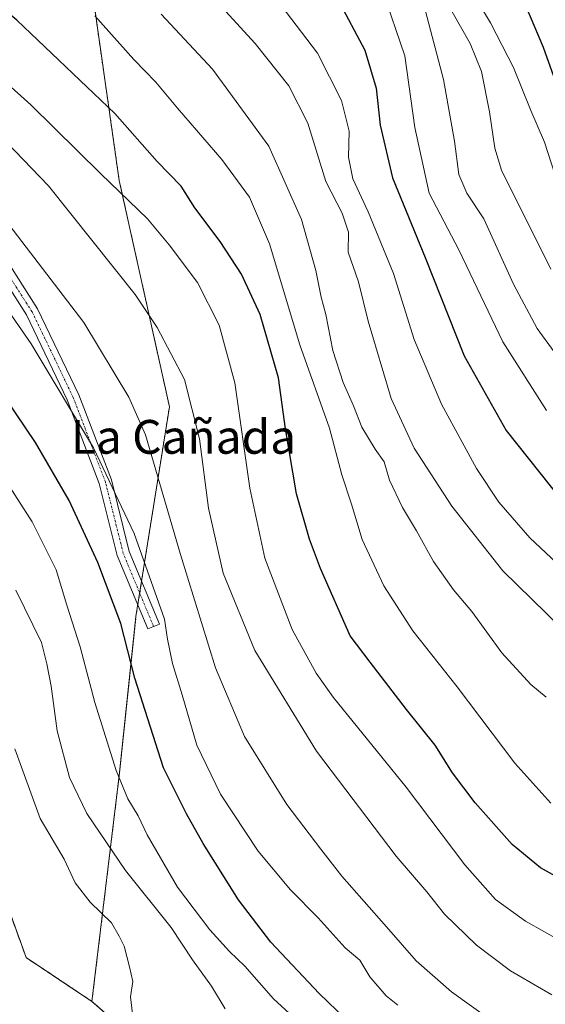
# Model space of a CAD drawing. Units: metres. Extents: x 624629 to 628086, y 4722614 to 4724989.
# Drawn here: x 625088 to 625213, y 4723307 to 4723540 of the extents above; entities that cross this region are included whole.
import ezdxf
from ezdxf.enums import TextEntityAlignment as Align

# ---------------------------------------------------------------- set-up
doc = ezdxf.new("R2010")
doc.units = ezdxf.units.M
doc.header["$MEASUREMENT"] = 0
for name, pattern in [('TRAZO_Y_PUNTO', [1, 0.5, -0.25, 0, -0.25]), ('TRAZOS', [0.75, 0.5, -0.25]), ('TRAZOSX2', [1.5, 1, -0.5])]:
    doc.linetypes.add(name, pattern=pattern)
for name, color, linetype, lineweight in [('Arbolado forestal', 92, 'TRAZOS', 0), ('Arbolado forestal CxS', 92, 'Continuous', 0), ('Camino', 19, 'Continuous', 0), ('Camino Cxs', 19, 'Continuous', 0), ('Camino eje', 39, 'TRAZO_Y_PUNTO', 13), ('Curva de nivel maestra', 36, 'Continuous', 30), ('Curva de nivel normal', 36, 'Continuous', 0), ('Instalación de energía eléctrica', 135, 'TRAZOSX2', 0), ('Instalación de energía eléctrica Cxs', 135, 'Continuous', 0), ('Núcleo urbano', 19, 'Continuous', 0), ('Núcleo urbano CxS', 19, 'Continuous', 0), ('Texto cartográfico', 19, 'Continuous', 0)]:
    doc.layers.add(name, color=color, linetype=linetype, lineweight=lineweight)
doc.styles.add('Arial', font='arial.ttf', dxfattribs={"height": 0.2})

# ---------------------------------------------------------------- blocks, each defined once
blk = doc.blocks.new('*U168')
at = {"layer": 'Curva de nivel normal', "color": 36, "linetype": 'Continuous', "lineweight": 0}
blk.add_polyline3d([(625213.11, 4723447.07, 945), (625202.84, 4723463.3, 945), (625192.43, 4723485.07, 945), (625185.39, 4723498.47, 945), (625182.01, 4723514.03, 945), (625179.62, 4723530.96, 945), (625174.3, 4723546.5, 945)], dxfattribs=at)
blk = doc.blocks.new('*U171')
at = {"layer": 'Curva de nivel normal', "color": 36, "linetype": 'Continuous', "lineweight": 0}
blk.add_polyline3d([(625217.16, 4723321.2, 980), (625208.18, 4723326.22, 980), (625201.05, 4723331.35, 980), (625193.82, 4723339.56, 980), (625179.96, 4723357.92, 980), (625162.68, 4723379.23, 980), (625158.62, 4723384.93, 980), (625152.95, 4723395.26, 980), (625146.5, 4723412.11, 980), (625142.89, 4723428.7, 980), (625139.33, 4723453.57, 980), (625135.66, 4723467.24, 980), (625130.54, 4723477.38, 980), (625123.81, 4723486.29, 980), (625118.7, 4723492.42, 980), (625107.66, 4723503.09, 980), (625091.03, 4723519.35, 980), (625067.63, 4723540.36, 980)], dxfattribs=at)
blk = doc.blocks.new('*U172')
at = {"layer": 'Curva de nivel normal', "color": 36, "linetype": 'Continuous', "lineweight": 0}
blk.add_polyline3d([(625223.05, 4723404.03, 955), (625209.21, 4723416.91, 955), (625201.84, 4723425.41, 955), (625196.55, 4723433.3, 955), (625188.26, 4723448.53, 955), (625181.83, 4723463.87, 955), (625176.91, 4723479.48, 955), (625170.94, 4723494.09, 955), (625167.3, 4723501.86, 955), (625166.31, 4723506.98, 955), (625166.46, 4723513.13, 955), (625164.6, 4723520.44, 955), (625158.95, 4723531.61, 955), (625147.8, 4723546.24, 955)], dxfattribs=at)
blk = doc.blocks.new('*U174')
at = {"layer": 'Curva de nivel normal', "color": 36, "linetype": 'Continuous', "lineweight": 0}
blk.add_polyline3d([(625214.18, 4723354.14, 970), (625205.62, 4723363.65, 970), (625191.96, 4723381.65, 970), (625181.54, 4723394.95, 970), (625174.67, 4723405.56, 970), (625169.54, 4723416.54, 970), (625167.02, 4723424.88, 970), (625164.69, 4723431.87, 970), (625161.79, 4723442.86, 970), (625154.79, 4723462.62, 970), (625147.54, 4723486.48, 970), (625142.8, 4723497.51, 970), (625136.26, 4723506.43, 970), (625125.77, 4723518.58, 970), (625120.64, 4723524.73, 970), (625115.49, 4723530.1, 970), (625106.26, 4723540.45, 970)], dxfattribs=at)
blk = doc.blocks.new('*U175')
at = {"layer": 'Curva de nivel normal', "color": 36, "linetype": 'Continuous', "lineweight": 0}
blk.add_polyline3d([(625190.82, 4723541.36, 935), (625195.06, 4723533.87, 935), (625197.75, 4723527.3, 935), (625199.67, 4723517.74, 935), (625200.89, 4723509.16, 935), (625202.5, 4723503.9, 935), (625214.17, 4723480.52, 935)], dxfattribs=at)
blk = doc.blocks.new('*U176')
at = {"layer": 'Curva de nivel normal', "color": 36, "linetype": 'Continuous', "lineweight": 0}
blk.add_polyline3d([(625196.02, 4723545.3, 930), (625199.92, 4723538.76, 930), (625205.34, 4723528.23, 930), (625209.47, 4723518, 930), (625212.64, 4723510.53, 930), (625215.97, 4723500.27, 930)], dxfattribs=at)
blk = doc.blocks.new('*U179')
at = {"layer": 'Curva de nivel normal', "color": 36, "linetype": 'Continuous', "lineweight": 0}
blk.add_polyline3d([(625215, 4723460.92, 940), (625210.92, 4723466.43, 940), (625205.31, 4723476.92, 940), (625198.29, 4723492.39, 940), (625194.26, 4723498.5, 940), (625192.4, 4723502.93, 940), (625191.36, 4723510.78, 940), (625188.8, 4723525.4, 940), (625184.52, 4723541.52, 940)], dxfattribs=at)
blk = doc.blocks.new('*U183')
at = {"layer": 'Curva de nivel normal', "color": 36, "linetype": 'Continuous', "lineweight": 0}
blk.add_polyline3d([(625214.43, 4723308.8, 985), (625204.6, 4723314.46, 985), (625196.6, 4723320.6, 985), (625189.03, 4723327.89, 985), (625184.81, 4723333.18, 985), (625177.58, 4723341.63, 985), (625158.73, 4723366.44, 985), (625144.06, 4723390.27, 985), (625136.6, 4723408.55, 985), (625133.11, 4723423.94, 985), (625131.01, 4723440.35, 985), (625127.42, 4723454.43, 985), (625120.99, 4723466.73, 985), (625115.78, 4723474.53, 985), (625095.28, 4723500.24, 985), (625081.3, 4723514.68, 985), (625066.26, 4723527.5, 985), (625045.79, 4723543.09, 985)], dxfattribs=at)
blk = doc.blocks.new('*U186')
at = {"layer": 'Curva de nivel normal', "color": 36, "linetype": 'Continuous', "lineweight": 0}
blk.add_polyline3d([(625115.26, 4723302.96, 1015), (625114.65, 4723308.34, 1015), (625115.25, 4723311.94, 1015), (625114.43, 4723315.42, 1015), (625113.13, 4723320.34, 1015), (625112.02, 4723322.67, 1015), (625110.15, 4723325.84, 1015), (625105.12, 4723330.74, 1015), (625101.59, 4723335.33, 1015), (625098.94, 4723340.9, 1015), (625093.26, 4723350.52, 1015), (625087.32, 4723366.98, 1015)], dxfattribs=at)
blk = doc.blocks.new('*U190')
at = {"layer": 'Curva de nivel normal', "color": 36, "linetype": 'Continuous', "lineweight": 0}
blk.add_polyline3d([(625216.51, 4723395.69, 960), (625202.82, 4723409.15, 960), (625190.74, 4723424.43, 960), (625181.8, 4723438.15, 960), (625176.39, 4723449.91, 960), (625170.92, 4723468.21, 960), (625168.65, 4723477.53, 960), (625166.16, 4723484.53, 960), (625166.24, 4723489.26, 960), (625164.75, 4723493.78, 960), (625160.88, 4723501.23, 960), (625156.64, 4723515, 960), (625152.18, 4723523.89, 960), (625144.19, 4723533.88, 960), (625133.66, 4723545.38, 960)], dxfattribs=at)
blk = doc.blocks.new('*U194')
at = {"layer": 'Curva de nivel normal', "color": 36, "linetype": 'Continuous', "lineweight": 0}
blk.add_polyline3d([(625213.08, 4723379.21, 965), (625209.45, 4723382.23, 965), (625202.59, 4723389.72, 965), (625195.46, 4723399.49, 965), (625191.16, 4723404.64, 965), (625186.39, 4723411.32, 965), (625182.36, 4723418.6, 965), (625179.06, 4723424.08, 965), (625176, 4723430.6, 965), (625174.69, 4723434.93, 965), (625172.56, 4723437.92, 965), (625169.45, 4723443.14, 965), (625167.46, 4723448.14, 965), (625164.98, 4723453.66, 965), (625162.59, 4723461.27, 965), (625160.88, 4723469.74, 965), (625159.8, 4723473.85, 965), (625158.51, 4723480.2, 965), (625155.12, 4723492.21, 965), (625147.4, 4723509.57, 965), (625134.04, 4723527.78, 965), (625121.91, 4723540.84, 965)], dxfattribs=at)
blk = doc.blocks.new('*U198')
at = {"layer": 'Curva de nivel normal', "color": 36, "linetype": 'Continuous', "lineweight": 0}
blk.add_polyline3d([(625155.12, 4723301.83, 1005), (625148.54, 4723307.86, 1005), (625141.76, 4723315.58, 1005), (625138.07, 4723319.05, 1005), (625133.44, 4723324.16, 1005), (625125.76, 4723334.25, 1005), (625118.58, 4723346.64, 1005), (625116.5, 4723351.13, 1005), (625114.02, 4723355.22, 1005), (625111.25, 4723361.88, 1005), (625106.26, 4723377.94, 1005), (625102.75, 4723391.15, 1005), (625099.62, 4723401, 1005), (625097.08, 4723409.33, 1005), (625091.35, 4723420.7, 1005), (625074.87, 4723446.24, 1005)], dxfattribs=at)
blk = doc.blocks.new('*U202')
at = {"layer": 'Curva de nivel maestra', "color": 36, "linetype": 'Continuous', "lineweight": 30}
blk.add_polyline3d([(625216.68, 4723336.08, 975), (625211.76, 4723338.82, 975), (625205.04, 4723344.41, 975), (625196.26, 4723354.22, 975), (625190.86, 4723361.3, 975), (625186.79, 4723367.89, 975), (625180.04, 4723376.3, 975), (625171.39, 4723387.5, 975), (625166.66, 4723393.78, 975), (625159.65, 4723409.7, 975), (625157.06, 4723416.64, 975), (625153.97, 4723427.38, 975), (625151.36, 4723442.7, 975), (625149.7, 4723454.82, 975), (625145.4, 4723469.8, 975), (625140.98, 4723479.32, 975), (625135.89, 4723487.02, 975), (625129.88, 4723495.04, 975), (625126.64, 4723500.1, 975), (625120.96, 4723505.96, 975), (625110.96, 4723517.29, 975), (625087.74, 4723539.41, 975), (625063.94, 4723559.33, 975)], dxfattribs=at)
blk = doc.blocks.new('*U203')
at = {"layer": 'Curva de nivel maestra', "color": 36, "linetype": 'Continuous', "lineweight": 30}
blk.add_polyline3d([(625216.08, 4723522.76, 925), (625212.4, 4723532.93, 925), (625208.26, 4723542.83, 925)], dxfattribs=at)
blk = doc.blocks.new('*U208')
at = {"layer": 'Curva de nivel maestra', "color": 36, "linetype": 'Continuous', "lineweight": 30}
blk.add_polyline3d([(625163.72, 4723544.36, 950), (625170.11, 4723532.29, 950), (625172.79, 4723523.31, 950), (625173.78, 4723514.56, 950), (625176.67, 4723502.1, 950), (625184.39, 4723483.28, 950), (625193.65, 4723460, 950), (625203.6, 4723442.29, 950), (625216.76, 4723425.8, 950)], dxfattribs=at)
blk = doc.blocks.new('*U209')
at = {"layer": 'Curva de nivel maestra', "color": 36, "linetype": 'Continuous', "lineweight": 30}
blk.add_polyline3d([(625165.66, 4723303.02, 1000), (625159.3, 4723309.13, 1000), (625147.88, 4723321.29, 1000), (625140.26, 4723331.29, 1000), (625131.89, 4723344.59, 1000), (625127.94, 4723351.64, 1000), (625122.5, 4723362.52, 1000), (625115.71, 4723383.73, 1000), (625112.34, 4723396.64, 1000), (625106.95, 4723411.12, 1000), (625100.16, 4723425.79, 1000), (625092.21, 4723439.49, 1000), (625078.53, 4723459.59, 1000), (625062.2, 4723480.68, 1000), (625051.15, 4723492.36, 1000), (625043.29, 4723498.85, 1000), (625030.45, 4723507.42, 1000), (625010.03, 4723519.9, 1000), (624998.33, 4723528.2, 1000), (624987.23, 4723537.6, 1000), (624974.68, 4723547.18, 1000)], dxfattribs=at)

msp = doc.modelspace()

# ---------------------------------------------------------------- linework, layer by layer
at = {"layer": 'Arbolado forestal', "color": 92, "linetype": 'TRAZOS', "lineweight": 0}
for points in [[(625105.53, 4723307.24, 1016.09), (625111.99, 4723360.67, 1004.68), (625115.96, 4723398.35, 998.06), (625116.39, 4723401.05, 997.46), (625116.84, 4723403.88, 996.81), (625117.29, 4723406.7, 996.25), (625123.89, 4723447.94, 987.29), (625111.99, 4723501.5, 979.22), (625106.04, 4723543.16, 969.35)], [(625105.53, 4723307.24, 1016.09), (625089.95, 4723317.63, 1016.59), (625084.1, 4723333.87, 1017.98), (625082.18, 4723343.1, 1019.24), (625080.85, 4723349.45, 1019.16), (625072.44, 4723367.96, 1020.16), (625070.47, 4723372.29, 1020.62), (625067.87, 4723378.03, 1021.25), (625055.53, 4723391.66, 1025.36), (625039.29, 4723402.05, 1027.06), (625028.25, 4723413.09, 1029.57), (625006.82, 4723426.08, 1031.5), (624997.73, 4723432.58, 1031.73), (624982.79, 4723444.27, 1031.79), (624973.7, 4723457.26, 1030.6), (624958.11, 4723464.4, 1031.8), (624950.67, 4723465.89, 1033.5), (624941.88, 4723467.64, 1034.53), (624926.29, 4723478.69, 1034.63)], [(625542.9, 4723160.59, 1010.35), (625525.7, 4723166.32, 1011.77), (625506.22, 4723176.06, 1013.34), (625492.58, 4723178.01, 1014.09), (625465.31, 4723184.5, 1014.59), (625439.98, 4723196.19, 1014.72), (625419.2, 4723198.14, 1015.06), (625418.75, 4723198.17, 1015.08), (625392.57, 4723200.09, 1016.21), (625370.49, 4723202.69, 1017.39), (625358.8, 4723198.79, 1018.53), (625336.07, 4723196.84, 1019.68), (625308.15, 4723193.59, 1019.94), (625280.87, 4723200.09, 1019.12), (625260.09, 4723205.93, 1017.68), (625238.01, 4723213.73, 1016.15), (625223.07, 4723220.87, 1015.31), (625196.45, 4723235.81, 1014.57), (625184.11, 4723241, 1014.41), (625167.22, 4723252.04, 1013.47), (625158.78, 4723262.43, 1013.19), (625141.25, 4723274.12, 1014.79), (625120.47, 4723294.25, 1015.11), (625105.53, 4723307.24, 1016.09)]]:
    msp.add_polyline3d(points, dxfattribs=at)
at = {"layer": 'Arbolado forestal CxS', "color": 92, "linetype": 'Continuous', "lineweight": 0}
for points in [[(625106.04, 4723543.16, 969.35), (625111.99, 4723501.5, 979.22), (625123.89, 4723447.94, 987.29), (625115.96, 4723398.35, 998.06), (625111.99, 4723360.67, 1004.68), (625105.53, 4723307.24, 1016.09), (625105.53, 4723307.24, 1016.09), (625089.95, 4723317.63, 1016.59), (625084.1, 4723333.87, 1017.98)], [(625223.07, 4723220.87, 1015.31), (625196.45, 4723235.81, 1014.57), (625184.11, 4723241, 1014.41), (625167.23, 4723252.04, 1013.47), (625158.78, 4723262.43, 1013.19), (625141.25, 4723274.12, 1014.79), (625120.47, 4723294.25, 1015.11), (625105.53, 4723307.24, 1016.09), (625111.99, 4723360.67, 1004.68), (625115.96, 4723398.35, 998.06), (625123.89, 4723447.94, 987.29), (625111.99, 4723501.5, 979.22), (625106.04, 4723543.16, 969.35)]]:
    msp.add_polyline3d(points, dxfattribs=at)
at = {"layer": 'Camino', "color": 19, "linetype": 'Continuous', "lineweight": 0}
msp.add_polyline3d([(625026.14, 4723546.81, 988.32), (625039.1, 4723534.11, 989.44), (625065.16, 4723510.56, 990.44), (625079.45, 4723491.77, 991.84), (625092.68, 4723471.14, 992.56), (625102.47, 4723450.76, 993.71), (625110.14, 4723430.66, 994.62), (625114.37, 4723413.72, 996), (625121.52, 4723396.52, 995.91), (625118.75, 4723395.37, 997.25), (625111.52, 4723412.78, 997.45), (625107.27, 4723429.75, 995.99), (625099.71, 4723449.58, 994.89), (625090.05, 4723469.67, 993.73), (625076.99, 4723490.05, 992.98), (625062.94, 4723508.52, 991.63), (625037.04, 4723531.92, 990.54), (625024.07, 4723544.64, 989.49)], dxfattribs=at)
at = {"layer": 'Camino Cxs', "color": 19, "linetype": 'Continuous', "lineweight": 0}
msp.add_polyline3d([(625026.14, 4723546.81, 988.32), (625039.1, 4723534.11, 989.44), (625065.16, 4723510.56, 990.44), (625079.45, 4723491.77, 991.84), (625092.68, 4723471.14, 992.56), (625102.47, 4723450.76, 993.71), (625110.14, 4723430.66, 994.62), (625114.37, 4723413.72, 996), (625121.52, 4723396.52, 995.91), (625118.75, 4723395.37, 997.25), (625111.52, 4723412.78, 997.45), (625107.27, 4723429.75, 995.99), (625099.71, 4723449.58, 994.89), (625090.05, 4723469.67, 993.73), (625076.99, 4723490.05, 992.98), (625062.94, 4723508.52, 991.63), (625037.04, 4723531.92, 990.54), (625024.07, 4723544.64, 989.49)], dxfattribs=at)
at = {"layer": 'Camino eje', "color": 39, "linetype": 'TRAZO_Y_PUNTO', "lineweight": 13}
msp.add_polyline3d([(625120.13, 4723395.95, 996.58), (625112.95, 4723413.25, 996.74), (625108.71, 4723430.2, 995.29), (625101.09, 4723450.17, 994.3), (625091.37, 4723470.4, 993.11), (625078.22, 4723490.91, 992.41), (625064.05, 4723509.54, 991.04), (625038.07, 4723533.02, 989.97), (625025.1, 4723545.72, 988.88), (625000.01, 4723568.96, 987.18), (624971.8, 4723592.17, 985.86), (624951.27, 4723605.85, 984.89), (624936.65, 4723613.94, 984.03), (624927.08, 4723616.79, 984.12), (624914.59, 4723619.39, 983.86), (624902.56, 4723619.39, 984.68), (624881.26, 4723619.92, 986.14), (624864.28, 4723619.92, 986.86)], dxfattribs=at)
at = {"layer": 'Curva de nivel normal', "color": 36, "linetype": 'Continuous', "lineweight": 0}
for points in [[(625177.96, 4723306.34, 995), (625175.16, 4723308.54, 995), (625171.36, 4723313.09, 995), (625168.96, 4723317, 995), (625165.49, 4723319.93, 995), (625159.07, 4723327.05, 995), (625152.55, 4723333.66, 995), (625144.85, 4723342.84, 995), (625135.98, 4723356.29, 995), (625130.33, 4723367.85, 995), (625126.88, 4723379.77, 995), (625124.61, 4723387.18, 995), (625123.41, 4723392.92, 995), (625122.7, 4723397.66, 995), (625115.57, 4723417.92, 995), (625105.92, 4723438.26, 995), (625091.18, 4723462.85, 995), (625076.92, 4723483.26, 995), (625068.65, 4723493.33, 995), (625059.83, 4723501.88, 995), (625043.54, 4723514.54, 995), (625013.55, 4723535.2, 995), (624981.39, 4723558.7, 995)], [(625213.09, 4723296.25, 990), (625199.58, 4723303.14, 990), (625190.66, 4723309.53, 990), (625182.28, 4723316.89, 990), (625175.27, 4723324.87, 990), (625164.69, 4723336.87, 990), (625159.69, 4723343.3, 990), (625151.65, 4723353.83, 990), (625141.66, 4723369.9, 990), (625134.81, 4723386.16, 990), (625126.5, 4723412.99, 990), (625118.19, 4723441.33, 990), (625114.24, 4723450.18, 990), (625103.59, 4723467.85, 990), (625084.08, 4723493.4, 990), (625070.11, 4723508.11, 990), (625053.13, 4723522.46, 990), (625032.28, 4723537.93, 990), (625011.66, 4723552.64, 990)], [(625137.06, 4723305.5, 1010), (625133.84, 4723310.87, 1010), (625129.33, 4723317.13, 1010), (625124.31, 4723324.72, 1010), (625113.45, 4723338.2, 1010), (625104.36, 4723351.71, 1010), (625100.22, 4723360.22, 1010), (625097.3, 4723371.24, 1010), (625095.86, 4723381.86, 1010), (625094.89, 4723387.14, 1010), (625093.59, 4723392.2, 1010), (625087.52, 4723404.59, 1010)]]:
    msp.add_polyline3d(points, dxfattribs=at)
at = {"layer": 'Instalación de energía eléctrica', "color": 135, "linetype": 'TRAZOSX2', "lineweight": 0}
msp.add_polyline3d([(625084.1, 4723333.87, 1017.98), (625089.95, 4723317.63, 1016.59), (625105.53, 4723307.24, 1016.09), (625120.47, 4723294.25, 1015.11)], dxfattribs=at)
at = {"layer": 'Instalación de energía eléctrica Cxs', "color": 135, "linetype": 'Continuous', "lineweight": 0}
msp.add_polyline3d([(625084.1, 4723333.87, 1017.98), (625089.95, 4723317.63, 1016.59), (625105.53, 4723307.24, 1016.09), (625120.47, 4723294.25, 1015.11)], dxfattribs=at)
at = {"layer": 'Núcleo urbano', "color": 19, "linetype": 'Continuous', "lineweight": 0}
for points in [[(625105.53, 4723307.24, 1016.09), (625089.95, 4723317.63, 1016.59), (625084.1, 4723333.87, 1017.98), (625082.18, 4723343.1, 1019.24), (625080.85, 4723349.45, 1019.16), (625072.44, 4723367.96, 1020.16), (625070.47, 4723372.29, 1020.62), (625067.87, 4723378.03, 1021.25), (625055.53, 4723391.66, 1025.36), (625039.29, 4723402.05, 1027.06), (625028.25, 4723413.09, 1029.57), (625006.82, 4723426.08, 1031.5), (624997.73, 4723432.58, 1031.73), (624982.79, 4723444.27, 1031.79), (624973.7, 4723457.26, 1030.6), (624958.11, 4723464.4, 1031.8), (624950.67, 4723465.89, 1033.5), (624941.88, 4723467.64, 1034.53), (624926.29, 4723478.69, 1034.63)], [(625542.9, 4723160.59, 1010.35), (625525.7, 4723166.32, 1011.77), (625506.22, 4723176.06, 1013.34), (625492.58, 4723178.01, 1014.09), (625465.31, 4723184.5, 1014.59), (625439.98, 4723196.19, 1014.72), (625419.2, 4723198.14, 1015.06), (625418.75, 4723198.17, 1015.08), (625392.57, 4723200.09, 1016.21), (625370.49, 4723202.69, 1017.39), (625358.8, 4723198.79, 1018.53), (625336.07, 4723196.84, 1019.68), (625308.15, 4723193.59, 1019.94), (625280.87, 4723200.09, 1019.12), (625260.09, 4723205.93, 1017.68), (625238.01, 4723213.73, 1016.15), (625223.07, 4723220.87, 1015.31), (625196.45, 4723235.81, 1014.57), (625184.11, 4723241, 1014.41), (625167.22, 4723252.04, 1013.47), (625158.78, 4723262.43, 1013.19), (625141.25, 4723274.12, 1014.79), (625120.47, 4723294.25, 1015.11), (625105.53, 4723307.24, 1016.09)]]:
    msp.add_polyline3d(points, dxfattribs=at)
at = {"layer": 'Núcleo urbano CxS', "color": 19, "linetype": 'Continuous', "lineweight": 0}
msp.add_polyline3d([(625084.1, 4723333.87, 1017.98), (625089.95, 4723317.63, 1016.59), (625105.53, 4723307.24, 1016.09), (625120.47, 4723294.25, 1015.11)], dxfattribs=at)

# ---------------------------------------------------------------- block references
at = {"layer": 'Curva de nivel maestra', "color": 36, "linetype": 'Continuous', "lineweight": 30}
for name in ['*U203', '*U208', '*U202', '*U209']:
    msp.add_blockref(name, (0, 0), dxfattribs=at)
at = {"layer": 'Curva de nivel normal', "color": 36, "linetype": 'Continuous', "lineweight": 0}
for name in ['*U176', '*U175', '*U179', '*U168', '*U172', '*U190', '*U194', '*U174', '*U171', '*U183', '*U198', '*U186']:
    msp.add_blockref(name, (0, 0), dxfattribs=at)

# ---------------------------------------------------------------- texts
at = {"layer": 'Texto cartográfico', "color": 19, "linetype": 'Continuous', "lineweight": 0, "style": 'Arial'}
msp.add_text('La Cañada', height=8, dxfattribs=at).set_placement((625127.21, 4723440.82), align=Align.MIDDLE_CENTER)

doc.saveas('drawing.dxf')
